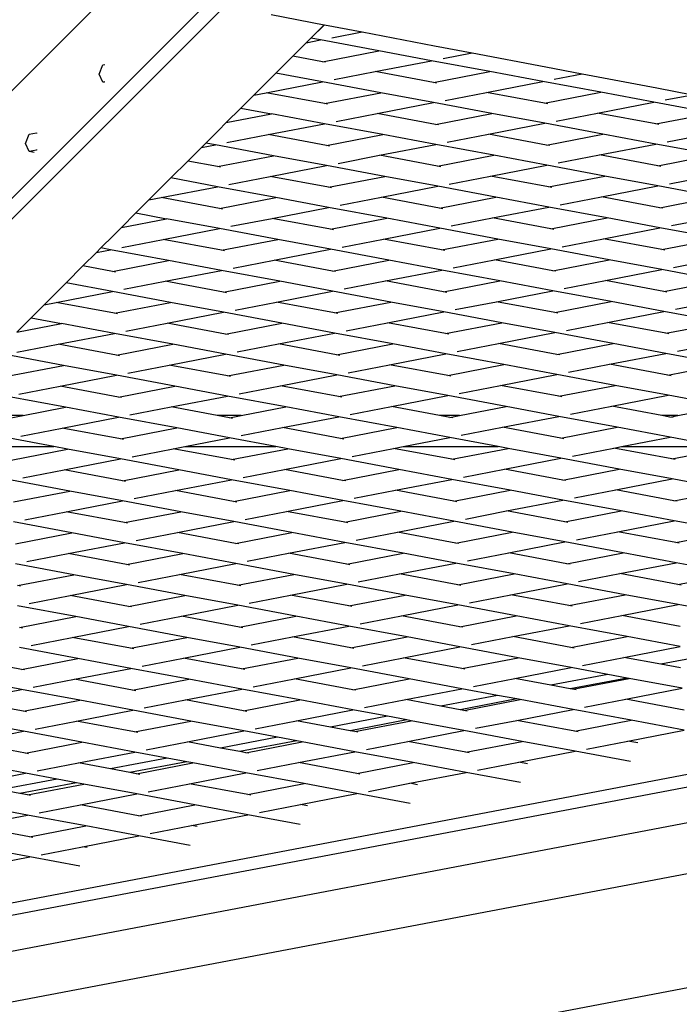
# Model space of a CAD drawing. Units: millimetres. Extents: x -375 to 2938, y -279 to 1635.
# Drawn here: x 1451 to 1470, y -24 to 5 of the extents above; entities that cross this region are included whole.
import ezdxf

# ---------------------------------------------------------------- set-up
doc = ezdxf.new("R2010")
doc.units = ezdxf.units.MM
doc.header["$MEASUREMENT"] = 0
doc.layers.add('VP-DIM', color=7, linetype='Continuous')
doc.layers.add('VP-HIC', color=6, linetype='Continuous')
doc.layers.add('VP-EQ', color=7, linetype='Continuous', true_color=0x8a3492)
doc.styles.get("Standard").update_dxf_attribs({"font": 'arial.ttf'})
doc.dimstyles.get("Standard").update_dxf_attribs({"dimtxt": 14, "dimasz": 20, "dimexe": 20, "dimexo": 50, "dimgap": 20, "dimtad": 0, "dimdec": 0, "dimzin": 0, "dimdsep": 46, "dimtxsty": 'Standard', "dimcen": -0.09, "dimadec": 0, "dimazin": 0, "dimtfac": 1, "dimtdec": 4, "dimtofl": 0, "dimtmove": 0, "dimatfit": 3, "dimfxl": 70, "dimfxlon": 1, "dimtolj": 1, "dimtzin": 0, "dimarcsym": 0})

# ---------------------------------------------------------------- blocks, each defined once
blk = doc.blocks.new('*D214')
at = {"layer": 'Defpoints', "color": 0}
for p in [(872.031, 1079.873), (2827.438, 1079.873), (1672.045, -128.52)]:
    blk.add_point(p, dxfattribs=at)
at = {"layer": 'VP-DIM', "color": 0, "lineweight": -2}
for p, q in [((2757.438, 1079.873), (2847.438, 1079.873)), ((2827.438, 1059.873), (2827.438, 499.944)), ((2827.438, -108.52), (2827.438, 390.704)), ((2757.438, -128.52), (2847.438, -128.52))]:
    blk.add_line(p, q, dxfattribs=at)
at = {"layer": 'VP-DIM', "color": 0}
for points in [[(2830.771, 1059.873), (2824.105, 1059.873), (2827.438, 1079.873)], [(2824.105, -108.52), (2830.771, -108.52), (2827.438, -128.52)]]:
    blk.add_solid(points, dxfattribs=at)
at = {"layer": 'VP-DIM', "color": 0, "insert": (2827.438, 445.324), "char_height": 24, "attachment_point": 5, "rotation": 90}
blk.add_mtext('\\A1;1210', dxfattribs=at)
blk = doc.blocks.new('2611_')
at = {"color": 0}
for p, q in [((1693.036, 126.101), (1582.346, 15.387)), ((1657.573, 93.772), (1689.977, 126.183)), ((1613.846, 46.295), (1693.62, 126.086)), ((1674.611, 105.466), (1676.158, 105.172)), ((1675.766, 104.781), (1676.158, 105.172)), ((1676.167, 105.17), (1675.766, 104.781)), ((1676.158, 105.172), (1676.167, 105.17)), ((1676.167, 105.17), (1677.262, 104.962)), ((1676.385, 104.792), (1677.262, 104.962)), ((1677.262, 104.962), (1679.377, 104.56)), ((1675.24, 104.254), (1675.632, 104.646)), ((1675.632, 104.646), (1675.766, 104.781)), ((1675.632, 104.646), (1676.05, 104.727)), ((1676.05, 104.727), (1675.766, 104.781)), ((1677.748, 104.411), (1676.05, 104.727)), ((1679.377, 104.56), (1680.473, 104.351)), ((1676.105, 104.092), (1677.748, 104.411)), ((1679.291, 104.122), (1677.748, 104.411)), ((1679.625, 104.187), (1680.473, 104.351)), ((1680.473, 104.351), (1682.618, 103.944)), ((1669.595, 103.726), (1669.7, 103.999)), ((1669.7, 103.999), (1669.76, 104.01)), ((1674.746, 103.761), (1675.24, 104.254)), ((1676.105, 104.092), (1675.24, 104.254)), ((1676.197, 104.075), (1676.105, 104.092)), ((1677.648, 103.804), (1679.291, 104.122)), ((1680.988, 103.805), (1679.291, 104.122)), ((1669.7, 103.493), (1669.595, 103.726)), ((1674.104, 103.118), (1674.746, 103.761)), ((1676.109, 103.506), (1674.746, 103.761)), ((1676.444, 103.571), (1677.648, 103.804)), ((1679.346, 103.487), (1677.648, 103.804)), ((1679.346, 103.487), (1680.988, 103.805)), ((1682.531, 103.517), (1680.988, 103.805)), ((1682.618, 103.944), (1683.684, 103.741)), ((1682.866, 103.582), (1683.684, 103.741)), ((1683.684, 103.741), (1685.858, 103.327)), ((1669.76, 103.504), (1669.7, 103.493)), ((1669.741, 103.485), (1669.7, 103.493)), ((1674.467, 103.188), (1676.109, 103.506)), ((1677.807, 103.189), (1676.109, 103.506)), ((1679.437, 103.47), (1679.346, 103.487)), ((1680.889, 103.199), (1682.531, 103.517)), ((1684.229, 103.2), (1682.531, 103.517)), ((1673.727, 102.741), (1674.104, 103.118)), ((1674.104, 103.118), (1674.467, 103.188)), ((1676.164, 102.871), (1674.467, 103.188)), ((1676.164, 102.871), (1677.807, 103.189)), ((1679.35, 102.901), (1677.807, 103.189)), ((1679.684, 102.966), (1680.889, 103.199)), ((1682.586, 102.882), (1680.889, 103.199)), ((1682.586, 102.882), (1684.229, 103.2)), ((1685.772, 102.912), (1684.229, 103.2)), ((1685.858, 103.327), (1686.896, 103.13)), ((1686.106, 102.977), (1686.896, 103.13)), ((1676.256, 102.854), (1676.164, 102.871)), ((1677.707, 102.583), (1679.35, 102.901)), ((1681.047, 102.584), (1679.35, 102.901)), ((1682.678, 102.865), (1682.586, 102.882)), ((1684.129, 102.594), (1685.772, 102.912)), ((1687.469, 102.595), (1685.772, 102.912)), ((1673.303, 102.317), (1673.727, 102.741)), ((1673.303, 102.317), (1674.625, 102.573)), ((1673.727, 102.741), (1674.625, 102.573)), ((1676.168, 102.285), (1674.625, 102.573)), ((1676.503, 102.35), (1677.707, 102.583)), ((1679.405, 102.266), (1677.707, 102.583)), ((1679.405, 102.266), (1681.047, 102.584)), ((1682.59, 102.296), (1681.047, 102.584)), ((1682.925, 102.361), (1684.129, 102.594)), ((1685.827, 102.277), (1684.129, 102.594)), ((1685.827, 102.277), (1687.469, 102.595)), ((1673.073, 102.087), (1673.303, 102.317)), ((1674.526, 101.967), (1676.168, 102.285)), ((1677.866, 101.968), (1676.168, 102.285)), ((1679.496, 102.249), (1679.405, 102.266)), ((1680.948, 101.978), (1682.59, 102.296)), ((1684.288, 101.979), (1682.59, 102.296)), ((1685.918, 102.26), (1685.827, 102.277)), ((1667.45, 101.706), (1667.554, 101.979)), ((1667.554, 101.979), (1667.763, 102.019)), ((1667.768, 102.018), (1667.763, 102.019)), ((1667.763, 102.019), (1667.771, 102.001)), ((1672.707, 101.721), (1673.073, 102.087)), ((1673.321, 101.734), (1674.526, 101.967)), ((1676.223, 101.65), (1674.526, 101.967)), ((1676.223, 101.65), (1677.866, 101.968)), ((1679.409, 101.68), (1677.866, 101.968)), ((1679.743, 101.745), (1680.948, 101.978)), ((1682.645, 101.661), (1680.948, 101.978)), ((1682.645, 101.661), (1684.288, 101.979)), ((1685.831, 101.691), (1684.288, 101.979)), ((1686.165, 101.756), (1687.37, 101.989)), ((1667.554, 101.473), (1667.45, 101.706)), ((1672.575, 101.589), (1672.707, 101.721)), ((1672.987, 101.669), (1672.707, 101.721)), ((1677.766, 101.362), (1679.409, 101.68)), ((1681.106, 101.363), (1679.409, 101.68)), ((1684.188, 101.373), (1685.831, 101.691)), ((1687.528, 101.374), (1685.831, 101.691)), ((1667.763, 101.513), (1667.554, 101.473)), ((1667.701, 101.445), (1667.554, 101.473)), ((1667.771, 101.534), (1667.763, 101.513)), ((1672.181, 101.194), (1672.575, 101.589)), ((1672.575, 101.589), (1672.987, 101.669)), ((1674.684, 101.352), (1672.987, 101.669)), ((1676.315, 101.633), (1676.223, 101.65)), ((1682.737, 101.644), (1682.645, 101.661)), ((1671.687, 100.701), (1672.181, 101.194)), ((1673.042, 101.034), (1672.181, 101.194)), ((1673.042, 101.034), (1674.684, 101.352)), ((1676.227, 101.064), (1674.684, 101.352)), ((1676.562, 101.128), (1677.766, 101.362)), ((1679.464, 101.045), (1677.766, 101.362)), ((1679.464, 101.045), (1681.106, 101.363)), ((1682.649, 101.075), (1681.106, 101.363)), ((1682.984, 101.14), (1684.188, 101.373)), ((1685.886, 101.056), (1684.188, 101.373)), ((1685.886, 101.056), (1687.528, 101.374)), ((1673.134, 101.016), (1673.042, 101.034)), ((1674.585, 100.746), (1676.227, 101.064)), ((1677.925, 100.747), (1676.227, 101.064)), ((1679.555, 101.028), (1679.464, 101.045)), ((1681.007, 100.757), (1682.649, 101.075)), ((1684.347, 100.758), (1682.649, 101.075)), ((1685.977, 101.039), (1685.886, 101.056)), ((1671.047, 100.06), (1671.687, 100.701)), ((1673.046, 100.447), (1671.687, 100.701)), ((1673.38, 100.512), (1674.585, 100.746)), ((1676.282, 100.429), (1674.585, 100.746)), ((1676.282, 100.429), (1677.925, 100.747)), ((1679.468, 100.459), (1677.925, 100.747)), ((1679.802, 100.523), (1681.007, 100.757)), ((1682.704, 100.44), (1681.007, 100.757)), ((1682.704, 100.44), (1684.347, 100.758)), ((1685.89, 100.47), (1684.347, 100.758)), ((1686.224, 100.535), (1687.429, 100.768)), ((1671.403, 100.129), (1673.046, 100.447)), ((1674.743, 100.13), (1673.046, 100.447)), ((1676.374, 100.411), (1676.282, 100.429)), ((1677.825, 100.14), (1679.468, 100.459)), ((1681.165, 100.142), (1679.468, 100.459)), ((1682.796, 100.423), (1682.704, 100.44)), ((1684.247, 100.152), (1685.89, 100.47)), ((1687.587, 100.153), (1685.89, 100.47)), ((1670.668, 99.681), (1671.047, 100.06)), ((1671.047, 100.06), (1671.403, 100.129)), ((1673.101, 99.812), (1671.403, 100.129)), ((1673.101, 99.812), (1674.743, 100.13)), ((1676.286, 99.842), (1674.743, 100.13)), ((1676.621, 99.907), (1677.825, 100.14)), ((1679.523, 99.824), (1677.825, 100.14)), ((1679.523, 99.824), (1681.165, 100.142)), ((1682.708, 99.854), (1681.165, 100.142)), ((1683.043, 99.918), (1684.247, 100.152)), ((1685.945, 99.835), (1684.247, 100.152)), ((1685.945, 99.835), (1687.587, 100.153)), ((1670.246, 99.259), (1670.668, 99.681)), ((1670.668, 99.681), (1671.562, 99.514)), ((1673.193, 99.795), (1673.101, 99.812)), ((1674.644, 99.524), (1676.286, 99.842)), ((1677.984, 99.525), (1676.286, 99.842)), ((1679.615, 99.806), (1679.523, 99.824)), ((1681.066, 99.535), (1682.708, 99.854)), ((1684.406, 99.537), (1682.708, 99.854)), ((1686.036, 99.818), (1685.945, 99.835)), ((1670.246, 99.259), (1671.562, 99.514)), ((1673.105, 99.226), (1671.562, 99.514)), ((1673.439, 99.291), (1674.644, 99.524)), ((1676.341, 99.207), (1674.644, 99.524)), ((1676.341, 99.207), (1677.984, 99.525)), ((1679.527, 99.237), (1677.984, 99.525)), ((1679.861, 99.302), (1681.066, 99.535)), ((1682.763, 99.219), (1681.066, 99.535)), ((1682.763, 99.219), (1684.406, 99.537)), ((1685.949, 99.249), (1684.406, 99.537)), ((1686.283, 99.313), (1687.488, 99.547)), ((1670.01, 99.023), (1670.246, 99.259)), ((1671.462, 98.908), (1673.105, 99.226)), ((1674.802, 98.909), (1673.105, 99.226)), ((1676.433, 99.19), (1676.341, 99.207)), ((1677.884, 98.919), (1679.527, 99.237)), ((1681.224, 98.92), (1679.527, 99.237)), ((1682.855, 99.201), (1682.763, 99.219)), ((1684.306, 98.93), (1685.949, 99.249)), ((1687.646, 98.932), (1685.949, 99.249)), ((1669.648, 98.661), (1670.01, 99.023)), ((1670.258, 98.675), (1671.462, 98.908)), ((1673.16, 98.591), (1671.462, 98.908)), ((1673.16, 98.591), (1674.802, 98.909)), ((1676.345, 98.621), (1674.802, 98.909)), ((1676.68, 98.686), (1677.884, 98.919)), ((1679.582, 98.602), (1677.884, 98.919)), ((1679.582, 98.602), (1681.224, 98.92)), ((1682.767, 98.632), (1681.224, 98.92)), ((1683.102, 98.697), (1684.306, 98.93)), ((1686.004, 98.613), (1684.306, 98.93)), ((1686.004, 98.613), (1687.646, 98.932)), ((1669.122, 98.135), (1669.518, 98.531)), ((1669.518, 98.531), (1669.648, 98.661)), ((1669.518, 98.531), (1669.923, 98.61)), ((1669.923, 98.61), (1669.648, 98.661)), ((1671.621, 98.293), (1669.923, 98.61)), ((1673.252, 98.574), (1673.16, 98.591)), ((1674.703, 98.303), (1676.345, 98.621)), ((1678.043, 98.304), (1676.345, 98.621)), ((1679.674, 98.585), (1679.582, 98.602)), ((1681.125, 98.314), (1682.767, 98.632)), ((1684.465, 98.315), (1682.767, 98.632)), ((1686.095, 98.596), (1686.004, 98.613)), ((1669.979, 97.975), (1671.621, 98.293)), ((1673.164, 98.005), (1671.621, 98.293)), ((1673.498, 98.07), (1674.703, 98.303)), ((1676.4, 97.986), (1674.703, 98.303)), ((1676.4, 97.986), (1678.043, 98.304)), ((1679.586, 98.016), (1678.043, 98.304)), ((1679.92, 98.081), (1681.125, 98.314)), ((1682.822, 97.997), (1681.125, 98.314)), ((1682.822, 97.997), (1684.465, 98.315)), ((1686.008, 98.027), (1684.465, 98.315)), ((1686.342, 98.092), (1687.547, 98.325)), ((1668.629, 97.641), (1669.122, 98.135)), ((1669.979, 97.975), (1669.122, 98.135)), ((1670.07, 97.958), (1669.979, 97.975)), ((1671.521, 97.687), (1673.164, 98.005)), ((1674.862, 97.688), (1673.164, 98.005)), ((1676.492, 97.969), (1676.4, 97.986)), ((1677.943, 97.698), (1679.586, 98.016)), ((1681.283, 97.699), (1679.586, 98.016)), ((1682.914, 97.98), (1682.822, 97.997)), ((1684.365, 97.709), (1686.008, 98.027)), ((1687.705, 97.71), (1686.008, 98.027)), ((1670.317, 97.453), (1671.521, 97.687)), ((1673.219, 97.37), (1671.521, 97.687)), ((1673.219, 97.37), (1674.862, 97.688)), ((1676.404, 97.4), (1674.862, 97.688)), ((1676.739, 97.465), (1677.943, 97.698)), ((1679.641, 97.381), (1677.943, 97.698)), ((1679.641, 97.381), (1681.283, 97.699)), ((1682.826, 97.411), (1681.283, 97.699)), ((1683.161, 97.476), (1684.365, 97.709)), ((1686.063, 97.392), (1684.365, 97.709)), ((1686.063, 97.392), (1687.705, 97.71)), ((1667.99, 97.003), (1668.629, 97.641)), ((1668.34, 97.07), (1669.982, 97.389)), ((1669.982, 97.389), (1668.629, 97.641)), ((1671.68, 97.072), (1669.982, 97.389)), ((1673.311, 97.353), (1673.219, 97.37)), ((1674.762, 97.082), (1676.404, 97.4)), ((1678.102, 97.083), (1676.404, 97.4)), ((1679.733, 97.364), (1679.641, 97.381)), ((1681.184, 97.093), (1682.826, 97.411)), ((1684.524, 97.094), (1682.826, 97.411)), ((1686.154, 97.375), (1686.063, 97.392)), ((1673.558, 96.848), (1674.762, 97.082)), ((1676.46, 96.765), (1674.762, 97.082)), ((1676.46, 96.765), (1678.102, 97.083)), ((1679.645, 96.795), (1678.102, 97.083)), ((1679.979, 96.86), (1681.184, 97.093)), ((1682.881, 96.776), (1681.184, 97.093)), ((1682.881, 96.776), (1684.524, 97.094)), ((1686.067, 96.806), (1684.524, 97.094)), ((1686.401, 96.871), (1687.606, 97.104)), ((1667.609, 96.622), (1667.99, 97.003)), ((1667.99, 97.003), (1668.34, 97.07)), ((1670.038, 96.754), (1668.34, 97.07)), ((1670.038, 96.754), (1671.68, 97.072)), ((1673.223, 96.784), (1671.68, 97.072)), ((1678.002, 96.477), (1679.645, 96.795)), ((1681.342, 96.478), (1679.645, 96.795)), ((1684.424, 96.488), (1686.067, 96.806)), ((1687.764, 96.489), (1686.067, 96.806)), ((1667.191, 96.202), (1667.609, 96.622)), ((1667.609, 96.622), (1668.499, 96.455)), ((1670.129, 96.736), (1670.038, 96.754)), ((1671.58, 96.465), (1673.223, 96.784)), ((1674.921, 96.467), (1673.223, 96.784)), ((1676.551, 96.748), (1676.46, 96.765)), ((1682.973, 96.759), (1682.881, 96.776)), ((1667.191, 96.202), (1668.499, 96.455)), ((1670.041, 96.167), (1668.499, 96.455)), ((1670.376, 96.232), (1671.58, 96.465)), ((1673.278, 96.148), (1671.58, 96.465)), ((1673.278, 96.148), (1674.921, 96.467)), ((1676.463, 96.179), (1674.921, 96.467)), ((1676.798, 96.243), (1678.002, 96.477)), ((1679.7, 96.16), (1678.002, 96.477)), ((1679.7, 96.16), (1681.342, 96.478)), ((1682.885, 96.19), (1681.342, 96.478)), ((1683.22, 96.255), (1684.424, 96.488)), ((1686.122, 96.171), (1684.424, 96.488)), ((1686.122, 96.171), (1687.764, 96.489)), ((1668.399, 95.849), (1670.041, 96.167)), ((1671.739, 95.85), (1670.041, 96.167)), ((1673.37, 96.131), (1673.278, 96.148)), ((1674.821, 95.86), (1676.463, 96.179)), ((1678.161, 95.862), (1676.463, 96.179)), ((1679.792, 96.143), (1679.7, 96.16)), ((1681.243, 95.872), (1682.885, 96.19)), ((1684.583, 95.873), (1682.885, 96.19)), ((1686.213, 96.154), (1686.122, 96.171)), ((1667.195, 95.616), (1668.399, 95.849)), ((1670.097, 95.532), (1668.399, 95.849)), ((1670.097, 95.532), (1671.739, 95.85)), ((1673.282, 95.562), (1671.739, 95.85)), ((1673.617, 95.627), (1674.821, 95.86)), ((1676.519, 95.543), (1674.821, 95.86)), ((1676.519, 95.543), (1678.161, 95.862)), ((1679.704, 95.574), (1678.161, 95.862)), ((1680.038, 95.638), (1681.243, 95.872)), ((1682.94, 95.555), (1681.243, 95.872)), ((1682.94, 95.555), (1684.583, 95.873)), ((1686.126, 95.585), (1684.583, 95.873)), ((1686.46, 95.65), (1687.665, 95.883)), ((1668.558, 95.234), (1666.86, 95.551)), ((1670.188, 95.515), (1670.097, 95.532)), ((1671.639, 95.244), (1673.282, 95.562)), ((1674.98, 95.245), (1673.282, 95.562)), ((1676.61, 95.526), (1676.519, 95.543)), ((1678.061, 95.255), (1679.704, 95.574)), ((1681.401, 95.257), (1679.704, 95.574)), ((1683.032, 95.538), (1682.94, 95.555)), ((1684.483, 95.267), (1686.126, 95.585)), ((1687.823, 95.268), (1686.126, 95.585)), ((1666.915, 94.916), (1668.558, 95.234)), ((1670.1, 94.946), (1668.558, 95.234)), ((1670.435, 95.011), (1671.639, 95.244)), ((1673.337, 94.927), (1671.639, 95.244)), ((1673.337, 94.927), (1674.98, 95.245)), ((1676.522, 94.957), (1674.98, 95.245)), ((1676.857, 95.022), (1678.061, 95.255)), ((1679.759, 94.938), (1678.061, 95.255)), ((1679.759, 94.938), (1681.401, 95.257)), ((1682.944, 94.969), (1681.401, 95.257)), ((1683.279, 95.033), (1684.483, 95.267)), ((1686.181, 94.95), (1684.483, 95.267)), ((1686.181, 94.95), (1687.823, 95.268)), ((1668.458, 94.628), (1670.1, 94.946)), ((1671.798, 94.629), (1670.1, 94.946)), ((1673.429, 94.91), (1673.337, 94.927)), ((1674.88, 94.639), (1676.522, 94.957)), ((1678.22, 94.64), (1676.522, 94.957)), ((1679.851, 94.921), (1679.759, 94.938)), ((1681.302, 94.65), (1682.944, 94.969)), ((1684.642, 94.652), (1682.944, 94.969)), ((1686.273, 94.933), (1686.181, 94.95)), ((1667.254, 94.395), (1668.458, 94.628)), ((1670.156, 94.311), (1668.458, 94.628)), ((1670.156, 94.311), (1671.798, 94.629)), ((1673.341, 94.341), (1671.798, 94.629)), ((1673.676, 94.406), (1674.88, 94.639)), ((1676.578, 94.322), (1674.88, 94.639)), ((1676.578, 94.322), (1678.22, 94.64)), ((1679.763, 94.352), (1678.22, 94.64)), ((1680.097, 94.417), (1681.302, 94.65)), ((1682.999, 94.333), (1681.302, 94.65)), ((1682.999, 94.333), (1684.642, 94.652)), ((1686.185, 94.364), (1684.642, 94.652)), ((1668.617, 94.013), (1666.919, 94.33)), ((1670.247, 94.294), (1670.156, 94.311)), ((1671.698, 94.023), (1673.341, 94.341)), ((1675.039, 94.024), (1673.341, 94.341)), ((1676.669, 94.305), (1676.578, 94.322)), ((1678.12, 94.034), (1679.763, 94.352)), ((1681.46, 94.035), (1679.763, 94.352)), ((1683.091, 94.316), (1682.999, 94.333)), ((1684.542, 94.045), (1686.185, 94.364)), ((1687.882, 94.047), (1686.185, 94.364)), ((1667.375, 93.772), (1668.617, 94.013)), ((1670.16, 93.725), (1668.617, 94.013)), ((1670.494, 93.79), (1671.698, 94.023)), ((1673.04, 93.772), (1671.698, 94.023)), ((1673.739, 93.772), (1675.039, 94.024)), ((1676.581, 93.736), (1675.039, 94.024)), ((1676.916, 93.801), (1678.12, 94.034)), ((1679.522, 93.772), (1678.12, 94.034)), ((1680.103, 93.772), (1681.46, 94.035)), ((1683.003, 93.747), (1681.46, 94.035)), ((1683.338, 93.812), (1684.542, 94.045)), ((1686.004, 93.772), (1684.542, 94.045)), ((1686.467, 93.772), (1687.882, 94.047)), ((1667.375, 93.772), (1666.558, 93.772)), ((1666.974, 93.695), (1667.375, 93.772)), ((1668.517, 93.407), (1670.16, 93.725)), ((1671.857, 93.408), (1670.16, 93.725)), ((1673.739, 93.772), (1673.04, 93.772)), ((1673.396, 93.706), (1673.04, 93.772)), ((1673.396, 93.706), (1673.739, 93.772)), ((1673.488, 93.689), (1673.396, 93.706)), ((1674.939, 93.418), (1676.581, 93.736)), ((1678.279, 93.419), (1676.581, 93.736)), ((1680.103, 93.772), (1679.522, 93.772)), ((1679.818, 93.717), (1679.522, 93.772)), ((1679.818, 93.717), (1680.103, 93.772)), ((1679.91, 93.7), (1679.818, 93.717)), ((1681.361, 93.429), (1683.003, 93.747)), ((1684.701, 93.43), (1683.003, 93.747)), ((1686.467, 93.772), (1686.004, 93.772)), ((1686.24, 93.728), (1686.004, 93.772)), ((1686.24, 93.728), (1686.467, 93.772)), ((1686.332, 93.711), (1686.24, 93.728)), ((1667.313, 93.173), (1668.517, 93.407)), ((1670.215, 93.09), (1668.517, 93.407)), ((1670.215, 93.09), (1671.857, 93.408)), ((1673.4, 93.12), (1671.857, 93.408)), ((1673.735, 93.185), (1674.939, 93.418)), ((1676.637, 93.101), (1674.939, 93.418)), ((1676.637, 93.101), (1678.279, 93.419)), ((1679.822, 93.131), (1678.279, 93.419)), ((1680.156, 93.196), (1681.361, 93.429)), ((1683.058, 93.112), (1681.361, 93.429)), ((1683.058, 93.112), (1684.701, 93.43)), ((1686.244, 93.142), (1684.701, 93.43)), ((1646.692, 75.689), (1738.941, 93.233)), ((1668.269, 92.868), (1666.978, 93.109)), ((1670.306, 93.073), (1670.215, 93.09)), ((1672.098, 92.868), (1673.4, 93.12)), ((1674.751, 92.868), (1673.4, 93.12)), ((1676.728, 93.084), (1676.637, 93.101)), ((1678.462, 92.868), (1679.822, 93.131)), ((1681.233, 92.868), (1679.822, 93.131)), ((1683.15, 93.095), (1683.058, 93.112)), ((1684.826, 92.868), (1686.244, 93.142)), ((1687.715, 92.868), (1686.244, 93.142)), ((1739.929, 93.045), (1646.214, 75.223)), ((1665.734, 92.868), (1668.269, 92.868)), ((1667.033, 92.473), (1668.676, 92.792)), ((1668.676, 92.792), (1668.269, 92.868)), ((1670.219, 92.504), (1668.676, 92.792)), ((1670.553, 92.568), (1671.757, 92.802)), ((1671.757, 92.802), (1672.098, 92.868)), ((1673.455, 92.485), (1671.757, 92.802)), ((1672.098, 92.868), (1674.751, 92.868)), ((1673.455, 92.485), (1675.098, 92.803)), ((1675.098, 92.803), (1674.751, 92.868)), ((1676.64, 92.515), (1675.098, 92.803)), ((1676.975, 92.58), (1678.179, 92.813)), ((1678.179, 92.813), (1678.462, 92.868)), ((1679.877, 92.496), (1678.179, 92.813)), ((1678.462, 92.868), (1681.233, 92.868)), ((1679.877, 92.496), (1681.52, 92.814)), ((1681.52, 92.814), (1681.233, 92.868)), ((1683.062, 92.526), (1681.52, 92.814)), ((1683.397, 92.591), (1684.601, 92.824)), ((1684.601, 92.824), (1684.826, 92.868)), ((1686.299, 92.507), (1684.601, 92.824)), ((1684.826, 92.868), (1687.715, 92.868)), ((1686.299, 92.507), (1687.941, 92.825)), ((1668.576, 92.185), (1670.219, 92.504)), ((1671.916, 92.187), (1670.219, 92.504)), ((1674.998, 92.197), (1676.64, 92.515)), ((1678.338, 92.198), (1676.64, 92.515)), ((1679.969, 92.479), (1679.877, 92.496)), ((1681.42, 92.208), (1683.062, 92.526)), ((1684.76, 92.209), (1683.062, 92.526)), ((1686.391, 92.49), (1686.299, 92.507)), ((1673.547, 92.468), (1673.455, 92.485)), ((1680.216, 91.975), (1681.42, 92.208)), ((1683.118, 91.891), (1681.42, 92.208)), ((1683.118, 91.891), (1684.76, 92.209)), ((1686.303, 91.921), (1684.76, 92.209)), ((1667.372, 91.952), (1668.576, 92.185)), ((1670.274, 91.868), (1668.576, 92.185)), ((1670.274, 91.868), (1671.916, 92.187)), ((1673.459, 91.899), (1671.916, 92.187)), ((1673.794, 91.963), (1674.998, 92.197)), ((1676.696, 91.88), (1674.998, 92.197)), ((1676.696, 91.88), (1678.338, 92.198)), ((1679.881, 91.91), (1678.338, 92.198)), ((1684.66, 91.603), (1686.303, 91.921)), ((1688, 91.604), (1686.303, 91.921)), ((1668.735, 91.57), (1667.037, 91.887)), ((1670.365, 91.851), (1670.274, 91.868)), ((1671.817, 91.58), (1673.459, 91.899)), ((1675.157, 91.582), (1673.459, 91.899)), ((1676.787, 91.863), (1676.696, 91.88)), ((1678.238, 91.592), (1679.881, 91.91)), ((1681.579, 91.593), (1679.881, 91.91)), ((1683.209, 91.874), (1683.118, 91.891)), ((1667.092, 91.252), (1668.735, 91.57)), ((1670.278, 91.282), (1668.735, 91.57)), ((1670.612, 91.347), (1671.817, 91.58)), ((1673.514, 91.263), (1671.817, 91.58)), ((1673.514, 91.263), (1675.157, 91.582)), ((1676.699, 91.293), (1675.157, 91.582)), ((1677.034, 91.358), (1678.238, 91.592)), ((1679.936, 91.275), (1678.238, 91.592)), ((1679.936, 91.275), (1681.579, 91.593)), ((1683.121, 91.305), (1681.579, 91.593)), ((1683.456, 91.37), (1684.66, 91.603)), ((1686.358, 91.286), (1684.66, 91.603)), ((1686.358, 91.286), (1688, 91.604)), ((1668.635, 90.964), (1670.278, 91.282)), ((1671.975, 90.965), (1670.278, 91.282)), ((1673.606, 91.246), (1673.514, 91.263)), ((1675.057, 90.975), (1676.699, 91.293)), ((1678.397, 90.977), (1676.699, 91.293)), ((1680.028, 91.258), (1679.936, 91.275)), ((1681.479, 90.987), (1683.121, 91.305)), ((1684.819, 90.988), (1683.121, 91.305)), ((1686.45, 91.269), (1686.358, 91.286)), ((1667.431, 90.731), (1668.635, 90.964)), ((1670.333, 90.647), (1668.635, 90.964)), ((1670.333, 90.647), (1671.975, 90.965)), ((1673.518, 90.677), (1671.975, 90.965)), ((1673.853, 90.742), (1675.057, 90.975)), ((1676.755, 90.658), (1675.057, 90.975)), ((1676.755, 90.658), (1678.397, 90.977)), ((1679.94, 90.688), (1678.397, 90.977)), ((1680.275, 90.753), (1681.479, 90.987)), ((1683.177, 90.67), (1681.479, 90.987)), ((1683.177, 90.67), (1684.819, 90.988)), ((1686.362, 90.7), (1684.819, 90.988)), ((1668.794, 90.349), (1667.096, 90.666)), ((1670.424, 90.63), (1670.333, 90.647)), ((1671.876, 90.359), (1673.518, 90.677)), ((1675.216, 90.36), (1673.518, 90.677)), ((1676.846, 90.641), (1676.755, 90.658)), ((1678.297, 90.37), (1679.94, 90.688)), ((1681.638, 90.371), (1679.94, 90.688)), ((1683.268, 90.652), (1683.177, 90.67)), ((1684.719, 90.382), (1686.362, 90.7)), ((1688.059, 90.383), (1686.362, 90.7)), ((1667.151, 90.031), (1668.794, 90.349)), ((1670.337, 90.061), (1668.794, 90.349)), ((1670.671, 90.126), (1671.876, 90.359)), ((1673.573, 90.042), (1671.876, 90.359)), ((1673.573, 90.042), (1675.216, 90.36)), ((1676.758, 90.072), (1675.216, 90.36)), ((1677.093, 90.137), (1678.297, 90.37)), ((1679.995, 90.053), (1678.297, 90.37)), ((1679.995, 90.053), (1681.638, 90.371)), ((1683.18, 90.083), (1681.638, 90.371)), ((1683.515, 90.148), (1684.719, 90.382)), ((1686.417, 90.065), (1684.719, 90.382)), ((1686.417, 90.065), (1688.059, 90.383)), ((1668.694, 89.743), (1670.337, 90.061)), ((1672.034, 89.744), (1670.337, 90.061)), ((1673.665, 90.025), (1673.573, 90.042)), ((1675.116, 89.754), (1676.758, 90.072)), ((1678.456, 89.755), (1676.758, 90.072)), ((1680.087, 90.036), (1679.995, 90.053)), ((1681.538, 89.765), (1683.18, 90.083)), ((1684.878, 89.766), (1683.18, 90.083)), ((1686.509, 90.047), (1686.417, 90.065)), ((1667.49, 89.51), (1668.694, 89.743)), ((1670.392, 89.426), (1668.694, 89.743)), ((1670.392, 89.426), (1672.034, 89.744)), ((1673.577, 89.456), (1672.034, 89.744)), ((1673.912, 89.521), (1675.116, 89.754)), ((1676.814, 89.437), (1675.116, 89.754)), ((1676.814, 89.437), (1678.456, 89.755)), ((1679.999, 89.467), (1678.456, 89.755)), ((1680.334, 89.532), (1681.538, 89.765)), ((1683.236, 89.448), (1681.538, 89.765)), ((1683.236, 89.448), (1684.878, 89.766)), ((1686.421, 89.478), (1684.878, 89.766)), ((1668.853, 89.128), (1667.155, 89.445)), ((1670.483, 89.409), (1670.392, 89.426)), ((1671.935, 89.138), (1673.577, 89.456)), ((1675.275, 89.139), (1673.577, 89.456)), ((1676.905, 89.42), (1676.814, 89.437)), ((1678.356, 89.149), (1679.999, 89.467)), ((1681.697, 89.15), (1679.999, 89.467)), ((1683.327, 89.431), (1683.236, 89.448)), ((1684.778, 89.16), (1686.421, 89.478)), ((1688.118, 89.161), (1686.421, 89.478)), ((1667.21, 88.81), (1668.853, 89.128)), ((1670.396, 88.84), (1668.853, 89.128)), ((1670.73, 88.905), (1671.935, 89.138)), ((1673.632, 88.821), (1671.935, 89.138)), ((1673.632, 88.821), (1675.275, 89.139)), ((1676.818, 88.851), (1675.275, 89.139)), ((1677.152, 88.916), (1678.356, 89.149)), ((1680.054, 88.832), (1678.356, 89.149)), ((1680.054, 88.832), (1681.697, 89.15)), ((1683.239, 88.862), (1681.697, 89.15)), ((1683.574, 88.927), (1684.778, 89.16)), ((1686.476, 88.843), (1684.778, 89.16)), ((1686.476, 88.843), (1688.118, 89.161)), ((1667.302, 88.793), (1667.21, 88.81)), ((1668.753, 88.522), (1670.396, 88.84)), ((1672.093, 88.523), (1670.396, 88.84)), ((1673.724, 88.804), (1673.632, 88.821)), ((1675.175, 88.533), (1676.818, 88.851)), ((1678.515, 88.534), (1676.818, 88.851)), ((1680.146, 88.815), (1680.054, 88.832)), ((1681.597, 88.544), (1683.239, 88.862)), ((1684.937, 88.545), (1683.239, 88.862)), ((1686.568, 88.826), (1686.476, 88.843)), ((1667.549, 88.288), (1668.753, 88.522)), ((1670.451, 88.205), (1668.753, 88.522)), ((1670.451, 88.205), (1672.093, 88.523)), ((1673.636, 88.235), (1672.093, 88.523)), ((1673.971, 88.3), (1675.175, 88.533)), ((1676.873, 88.216), (1675.175, 88.533)), ((1676.873, 88.216), (1678.515, 88.534)), ((1680.058, 88.246), (1678.515, 88.534)), ((1680.393, 88.311), (1681.597, 88.544)), ((1683.295, 88.227), (1681.597, 88.544)), ((1683.295, 88.227), (1684.937, 88.545)), ((1686.48, 88.257), (1684.937, 88.545)), ((1668.912, 87.907), (1667.214, 88.223)), ((1670.542, 88.187), (1670.451, 88.205)), ((1671.994, 87.917), (1673.636, 88.235)), ((1675.334, 87.918), (1673.636, 88.235)), ((1676.964, 88.199), (1676.873, 88.216)), ((1678.415, 87.928), (1680.058, 88.246)), ((1681.756, 87.929), (1680.058, 88.246)), ((1683.386, 88.21), (1683.295, 88.227)), ((1684.837, 87.939), (1686.48, 88.257)), ((1688.178, 87.94), (1686.48, 88.257)), ((1667.269, 87.588), (1668.912, 87.907)), ((1670.455, 87.618), (1668.912, 87.907)), ((1670.789, 87.683), (1671.994, 87.917)), ((1673.691, 87.6), (1671.994, 87.917)), ((1673.691, 87.6), (1675.334, 87.918)), ((1676.877, 87.63), (1675.334, 87.918)), ((1677.211, 87.694), (1678.415, 87.928)), ((1680.113, 87.611), (1678.415, 87.928)), ((1680.113, 87.611), (1681.756, 87.929)), ((1683.298, 87.641), (1681.756, 87.929)), ((1683.633, 87.706), (1684.837, 87.939)), ((1686.535, 87.622), (1684.837, 87.939)), ((1668.812, 87.3), (1670.455, 87.618)), ((1672.152, 87.301), (1670.455, 87.618)), ((1675.234, 87.312), (1676.877, 87.63)), ((1678.574, 87.313), (1676.877, 87.63)), ((1680.205, 87.594), (1680.113, 87.611)), ((1681.656, 87.323), (1683.298, 87.641)), ((1684.996, 87.324), (1683.298, 87.641)), ((1667.361, 87.571), (1667.269, 87.588)), ((1673.783, 87.582), (1673.691, 87.6)), ((1680.452, 87.089), (1681.656, 87.323)), ((1683.354, 87.006), (1681.656, 87.323)), ((1683.354, 87.006), (1684.996, 87.324)), ((1686.539, 87.036), (1684.996, 87.324)), ((1667.608, 87.067), (1668.812, 87.3)), ((1670.51, 86.983), (1668.812, 87.3)), ((1670.51, 86.983), (1672.152, 87.301)), ((1673.695, 87.013), (1672.152, 87.301)), ((1674.03, 87.078), (1675.234, 87.312)), ((1676.932, 86.995), (1675.234, 87.312)), ((1676.932, 86.995), (1678.574, 87.313)), ((1680.117, 87.025), (1678.574, 87.313)), ((1684.896, 86.718), (1686.539, 87.036)), ((1668.971, 86.685), (1667.273, 87.002)), ((1670.601, 86.966), (1670.51, 86.983)), ((1672.053, 86.695), (1673.695, 87.013)), ((1675.393, 86.696), (1673.695, 87.013)), ((1677.023, 86.977), (1676.932, 86.995)), ((1678.475, 86.706), (1680.117, 87.025)), ((1681.815, 86.708), (1680.117, 87.025)), ((1683.445, 86.989), (1683.354, 87.006)), ((1687.637, 86.831), (1685.979, 86.516)), ((1667.328, 86.367), (1665.631, 86.684)), ((1667.328, 86.367), (1668.971, 86.685)), ((1670.514, 86.397), (1668.971, 86.685)), ((1670.848, 86.462), (1672.053, 86.695)), ((1673.75, 86.378), (1672.053, 86.695)), ((1673.75, 86.378), (1675.393, 86.696)), ((1676.936, 86.408), (1675.393, 86.696)), ((1677.27, 86.473), (1678.475, 86.706)), ((1680.172, 86.39), (1678.475, 86.706)), ((1680.172, 86.39), (1681.815, 86.708)), ((1683.357, 86.42), (1681.815, 86.708)), ((1683.692, 86.484), (1684.896, 86.718)), ((1685.979, 86.516), (1684.896, 86.718)), ((1686.545, 86.41), (1685.979, 86.516)), ((1667.42, 86.35), (1667.328, 86.367)), ((1668.871, 86.079), (1670.514, 86.397)), ((1672.211, 86.08), (1670.514, 86.397)), ((1673.842, 86.361), (1673.75, 86.378)), ((1675.293, 86.09), (1676.936, 86.408)), ((1678.633, 86.091), (1676.936, 86.408)), ((1680.264, 86.372), (1680.172, 86.39)), ((1681.715, 86.101), (1683.357, 86.42)), ((1684.426, 86.22), (1682.768, 85.905)), ((1684.426, 86.22), (1683.357, 86.42)), ((1684.991, 86.115), (1684.426, 86.22)), ((1667.332, 85.781), (1665.789, 86.069)), ((1667.667, 85.846), (1668.871, 86.079)), ((1670.569, 85.762), (1668.871, 86.079)), ((1670.569, 85.762), (1672.211, 86.08)), ((1673.754, 85.792), (1672.211, 86.08)), ((1674.089, 85.857), (1675.293, 86.09)), ((1676.991, 85.773), (1675.293, 86.09)), ((1676.991, 85.773), (1678.633, 86.091)), ((1680.176, 85.803), (1678.633, 86.091)), ((1680.511, 85.868), (1681.715, 86.101)), ((1682.768, 85.905), (1681.715, 86.101)), ((1683.334, 85.799), (1682.768, 85.905)), ((1684.991, 86.115), (1683.334, 85.799)), ((1683.413, 85.785), (1685.055, 86.103)), ((1685.055, 86.103), (1684.991, 86.115)), ((1686.598, 85.815), (1685.055, 86.103)), ((1665.69, 85.463), (1667.332, 85.781)), ((1669.03, 85.464), (1667.332, 85.781)), ((1670.66, 85.745), (1670.569, 85.762)), ((1672.112, 85.474), (1673.754, 85.792)), ((1675.452, 85.475), (1673.754, 85.792)), ((1677.082, 85.756), (1676.991, 85.773)), ((1678.534, 85.485), (1680.176, 85.803)), ((1681.215, 85.609), (1679.557, 85.294)), ((1681.215, 85.609), (1680.176, 85.803)), ((1681.78, 85.504), (1681.215, 85.609)), ((1683.413, 85.785), (1683.334, 85.799)), ((1683.504, 85.767), (1683.413, 85.785)), ((1684.955, 85.496), (1686.598, 85.815)), ((1667.387, 85.146), (1665.69, 85.463)), ((1667.387, 85.146), (1669.03, 85.464)), ((1670.573, 85.176), (1669.03, 85.464)), ((1670.907, 85.241), (1672.112, 85.474)), ((1673.809, 85.157), (1672.112, 85.474)), ((1673.809, 85.157), (1675.452, 85.475)), ((1676.995, 85.187), (1675.452, 85.475)), ((1677.329, 85.252), (1678.534, 85.485)), ((1679.557, 85.294), (1678.534, 85.485)), ((1681.78, 85.504), (1680.122, 85.189)), ((1680.231, 85.168), (1681.874, 85.486)), ((1681.874, 85.486), (1681.78, 85.504)), ((1683.416, 85.198), (1681.874, 85.486)), ((1683.751, 85.263), (1684.955, 85.496)), ((1686.653, 85.179), (1684.955, 85.496)), ((1667.479, 85.129), (1667.387, 85.146)), ((1668.93, 84.858), (1670.573, 85.176)), ((1672.27, 84.859), (1670.573, 85.176)), ((1673.901, 85.14), (1673.809, 85.157)), ((1675.352, 84.869), (1676.995, 85.187)), ((1678.004, 84.999), (1676.995, 85.187)), ((1680.122, 85.189), (1679.557, 85.294)), ((1680.231, 85.168), (1680.122, 85.189)), ((1680.323, 85.151), (1680.231, 85.168)), ((1681.774, 84.88), (1683.416, 85.198)), ((1685.114, 84.881), (1683.416, 85.198)), ((1667.391, 84.56), (1665.848, 84.848)), ((1667.726, 84.624), (1668.93, 84.858)), ((1670.628, 84.541), (1668.93, 84.858)), ((1670.628, 84.541), (1672.27, 84.859)), ((1673.813, 84.571), (1672.27, 84.859)), ((1674.148, 84.636), (1675.352, 84.869)), ((1676.346, 84.683), (1675.352, 84.869)), ((1678.004, 84.999), (1676.346, 84.683)), ((1678.569, 84.893), (1676.911, 84.578)), ((1677.05, 84.552), (1678.692, 84.87)), ((1678.569, 84.893), (1678.004, 84.999)), ((1678.692, 84.87), (1678.569, 84.893)), ((1680.235, 84.582), (1678.692, 84.87)), ((1680.57, 84.647), (1681.774, 84.88)), ((1683.472, 84.563), (1681.774, 84.88)), ((1683.472, 84.563), (1685.114, 84.881)), ((1686.657, 84.593), (1685.114, 84.881)), ((1665.749, 84.241), (1667.391, 84.56)), ((1669.089, 84.243), (1667.391, 84.56)), ((1670.719, 84.524), (1670.628, 84.541)), ((1672.171, 84.253), (1673.813, 84.571)), ((1674.792, 84.388), (1673.813, 84.571)), ((1676.911, 84.578), (1676.346, 84.683)), ((1677.05, 84.552), (1676.911, 84.578)), ((1677.141, 84.535), (1677.05, 84.552)), ((1678.593, 84.264), (1680.235, 84.582)), ((1681.933, 84.265), (1680.235, 84.582)), ((1683.563, 84.546), (1683.472, 84.563)), ((1685.014, 84.275), (1686.657, 84.593)), ((1667.446, 83.925), (1665.749, 84.241)), ((1667.446, 83.925), (1669.089, 84.243)), ((1670.632, 83.955), (1669.089, 84.243)), ((1670.966, 84.019), (1672.171, 84.253)), ((1673.135, 84.073), (1672.171, 84.253)), ((1674.792, 84.388), (1673.135, 84.073)), ((1675.358, 84.282), (1673.7, 83.967)), ((1673.868, 83.936), (1675.511, 84.254)), ((1675.358, 84.282), (1674.792, 84.388)), ((1675.511, 84.254), (1675.358, 84.282)), ((1677.054, 83.966), (1675.511, 84.254)), ((1677.388, 84.031), (1678.593, 84.264)), ((1680.29, 83.947), (1678.593, 84.264)), ((1680.29, 83.947), (1681.933, 84.265)), ((1683.476, 83.977), (1681.933, 84.265)), ((1683.81, 84.042), (1685.014, 84.275)), ((1685.301, 84.222), (1685.014, 84.275)), ((1667.538, 83.907), (1667.446, 83.925)), ((1668.989, 83.636), (1670.632, 83.955)), ((1671.581, 83.777), (1670.632, 83.955)), ((1673.7, 83.967), (1673.135, 84.073)), ((1673.868, 83.936), (1673.7, 83.967)), ((1673.96, 83.919), (1673.868, 83.936)), ((1675.411, 83.648), (1677.054, 83.966)), ((1678.751, 83.649), (1677.054, 83.966)), ((1680.382, 83.93), (1680.29, 83.947)), ((1681.833, 83.659), (1683.476, 83.977)), ((1685.09, 83.676), (1683.476, 83.977)), ((1667.45, 83.338), (1665.907, 83.626)), ((1667.785, 83.403), (1668.989, 83.636)), ((1669.923, 83.462), (1668.989, 83.636)), ((1671.581, 83.777), (1669.923, 83.462)), ((1672.147, 83.672), (1670.489, 83.356)), ((1670.687, 83.32), (1672.329, 83.638)), ((1672.147, 83.672), (1671.581, 83.777)), ((1672.329, 83.638), (1672.147, 83.672)), ((1673.872, 83.35), (1672.329, 83.638)), ((1674.207, 83.414), (1675.411, 83.648)), ((1677.109, 83.331), (1675.411, 83.648)), ((1677.109, 83.331), (1678.751, 83.649)), ((1680.294, 83.361), (1678.751, 83.649)), ((1680.629, 83.426), (1681.833, 83.659)), ((1682.089, 83.611), (1681.833, 83.659)), ((1665.808, 83.02), (1667.45, 83.338)), ((1668.37, 83.167), (1667.45, 83.338)), ((1670.489, 83.356), (1669.923, 83.462)), ((1670.687, 83.32), (1670.489, 83.356)), ((1670.778, 83.302), (1670.687, 83.32)), ((1672.23, 83.031), (1673.872, 83.35)), ((1675.57, 83.033), (1673.872, 83.35)), ((1677.2, 83.314), (1677.109, 83.331)), ((1678.652, 83.043), (1680.294, 83.361)), ((1681.879, 83.065), (1680.294, 83.361)), ((1668.37, 83.167), (1666.712, 82.851)), ((1668.935, 83.061), (1667.278, 82.746)), ((1667.505, 82.703), (1669.148, 83.021)), ((1668.935, 83.061), (1668.37, 83.167)), ((1669.148, 83.021), (1668.935, 83.061)), ((1670.691, 82.733), (1669.148, 83.021)), ((1671.025, 82.798), (1672.23, 83.031)), ((1673.927, 82.714), (1672.23, 83.031)), ((1673.927, 82.714), (1675.57, 83.033)), ((1677.113, 82.745), (1675.57, 83.033)), ((1677.447, 82.809), (1678.652, 83.043)), ((1678.878, 83), (1678.652, 83.043)), ((1667.278, 82.746), (1666.712, 82.851)), ((1667.505, 82.703), (1667.278, 82.746)), ((1669.048, 82.415), (1670.691, 82.733)), ((1672.388, 82.416), (1670.691, 82.733)), ((1675.47, 82.426), (1677.113, 82.745)), ((1678.668, 82.454), (1677.113, 82.745)), ((1690.107, 82.524), (1641.822, 73.342)), ((1667.597, 82.686), (1667.505, 82.703)), ((1674.019, 82.697), (1673.927, 82.714)), ((1667.509, 82.117), (1665.966, 82.405)), ((1667.844, 82.182), (1669.048, 82.415)), ((1670.746, 82.098), (1669.048, 82.415)), ((1670.746, 82.098), (1672.388, 82.416)), ((1673.931, 82.128), (1672.388, 82.416)), ((1674.266, 82.193), (1675.47, 82.426)), ((1675.667, 82.39), (1675.47, 82.426)), ((1665.867, 81.799), (1667.509, 82.117)), ((1669.207, 81.8), (1667.509, 82.117)), ((1670.837, 82.081), (1670.746, 82.098)), ((1672.289, 81.81), (1673.931, 82.128)), ((1675.457, 81.844), (1673.931, 82.128)), ((1667.564, 81.482), (1665.867, 81.799)), ((1667.564, 81.482), (1669.207, 81.8)), ((1670.75, 81.512), (1669.207, 81.8)), ((1671.084, 81.577), (1672.289, 81.81)), ((1672.456, 81.779), (1672.289, 81.81)), ((1667.656, 81.465), (1667.564, 81.482)), ((1669.107, 81.194), (1670.75, 81.512)), ((1672.245, 81.233), (1670.75, 81.512)), ((1641.822, 71.87), (1690.107, 81.052)), ((1667.568, 80.896), (1666.025, 81.184)), ((1667.903, 80.961), (1669.107, 81.194)), ((1669.245, 81.168), (1669.107, 81.194)), ((1665.926, 80.578), (1667.568, 80.896)), ((1669.034, 80.622), (1667.568, 80.896)), ((1698.875, 79.384), (1637.534, 67.719))]:
    blk.add_line(p, q, dxfattribs=at)
blk = doc.blocks.new('2611_2D')
at = {"layer": 'VP-EQ', "color": 0}
blk.add_circle((1546.726, 60.584), 197.214, dxfattribs=at)
blk.add_blockref('2611_', (-216.129, -100.345), dxfattribs=at)
blk = doc.blocks.new('*D221')
at = {"layer": 'Defpoints', "color": 0}
for p in [(789.581, 1240.654), (2918.245, 1240.654), (1492.888, -279.324)]:
    blk.add_point(p, dxfattribs=at)
at = {"layer": 'VP-DIM', "color": 0, "lineweight": -2}
for p, q in [((2848.245, 1240.654), (2938.245, 1240.654)), ((2918.245, 1220.654), (2918.245, 495.917)), ((2918.245, -259.324), (2918.245, 386.677)), ((2848.245, -279.324), (2938.245, -279.324))]:
    blk.add_line(p, q, dxfattribs=at)
at = {"layer": 'VP-DIM', "color": 0}
for points in [[(2921.578, 1220.654), (2914.911, 1220.654), (2918.245, 1240.654)], [(2914.911, -259.324), (2921.578, -259.324), (2918.245, -279.324)]]:
    blk.add_solid(points, dxfattribs=at)
at = {"layer": 'VP-DIM', "color": 0, "insert": (2918.245, 441.297), "char_height": 24, "attachment_point": 5, "rotation": 90}
blk.add_mtext('\\A1;1520', dxfattribs=at)

msp = doc.modelspace()

# ---------------------------------------------------------------- linework, layer by layer
at = {"layer": 'VP-HIC', "color": 4}
msp.add_circle((1546.726, 60.584), 197.214, dxfattribs=at)

# ---------------------------------------------------------------- block references
at = {"layer": 'VP-EQ', "color": 0}
msp.add_blockref('2611_2D', (0, 0), dxfattribs=at)

# ---------------------------------------------------------------- dimensions: what is measured, and where the dimension line sits
at = {"layer": 'VP-DIM', "color": 0}
dim = msp.add_linear_dim(base=(2918.245, 1240.654), p1=(1492.888, -279.324), p2=(789.581, 1240.654), angle=90, dimstyle='Standard', override={"dimtxt": 24}, dxfattribs=at)
dim.commit()
dim.dimension.update_dxf_attribs({"geometry": '*D221', "text_midpoint": (2918.245, 441.297), "dimtype": 160})
dim = msp.add_linear_dim(base=(2827.438, 1079.873), p1=(1672.045, -128.52), p2=(872.031, 1079.873), angle=90, text='1210', dimstyle='Standard', override={"dimtxt": 24}, dxfattribs=at)
dim.commit()
dim.dimension.update_dxf_attribs({"geometry": '*D214', "text_midpoint": (2827.438, 445.324), "dimtype": 160})

doc.saveas('drawing.dxf')
